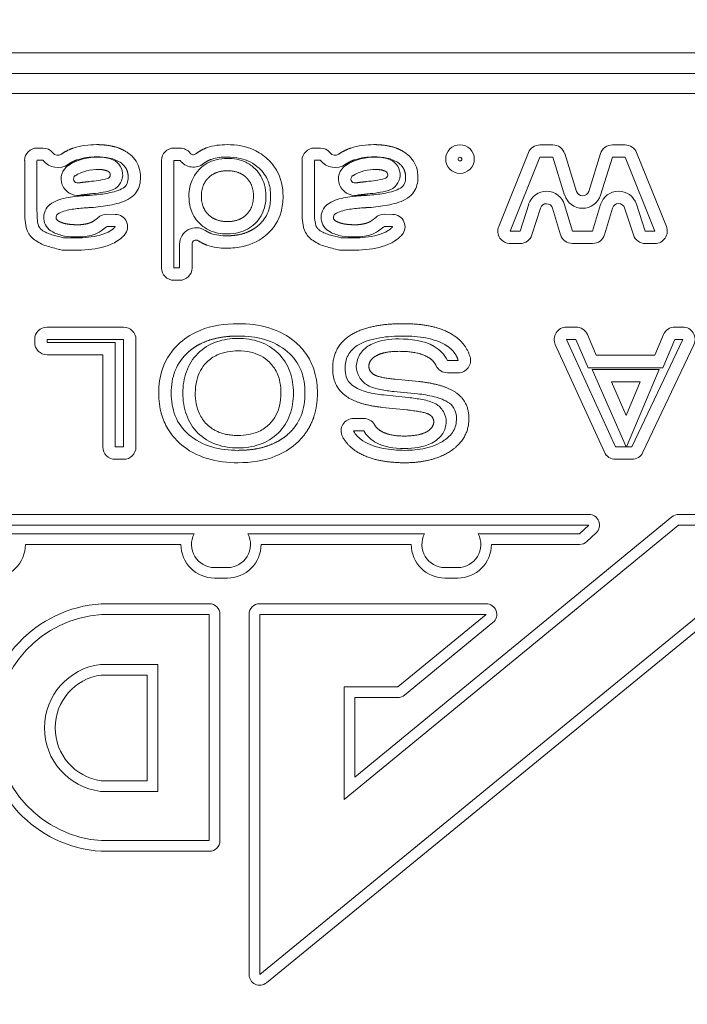
# Model space of a CAD drawing. Extents: x 0 to 276, y 0 to 91.
# Drawn here: x 194 to 195, y 81 to 82 of the extents above; entities that cross this region are included whole.
import ezdxf

# ---------------------------------------------------------------- set-up
doc = ezdxf.new("R2010")
doc.units = 0
doc.header["$LTSCALE"] = 0.125
doc.header["$MEASUREMENT"] = 0
doc.layers.add('LOGO', color=7, linetype='CONTINUOUS', lineweight=0)
doc.layers.add('SUBSTRATE', color=253, linetype='CONTINUOUS')

msp = doc.modelspace()

# ---------------------------------------------------------------- hatches: boundary and pattern name
at = {"layer": 'SUBSTRATE', "linetype": 'Continuous'}
h = msp.add_hatch(dxfattribs=at)
h.set_pattern_fill('AR-SAND', color=256, scale=0.25)
h.paths.add_polyline_path([(241.683, 88.8958), (140.3774, 88.8958, 0.414213), (136.9058, 85.4242), (136.9058, 57.9242, 0.414214), (140.3774, 54.4526), (241.683, 54.4526, 0.414214), (245.1545, 57.9242), (245.1545, 85.4242, 0.414214)])
h.paths.add_polyline_path([(238.4345, 83.8225), (238.4345, 59.5726), (142.3099, 59.5726), (142.3099, 83.8225)], flags=16)

# ---------------------------------------------------------------- linework, layer by layer
at = {"layer": 'LOGO'}
for p, q in [((192.582, 81.9732), (195.357, 81.9732)), ((192.5829, 81.9471), (195.356, 81.9471)), ((192.5829, 81.9221), (195.356, 81.9221)), ((194.5187, 81.8575), (194.5349, 81.8575)), ((194.6098, 81.8575), (194.6258, 81.8575)), ((193.8864, 81.8534), (193.8939, 81.8534)), ((194.0584, 81.8534), (194.0662, 81.8534)), ((194.2352, 81.8534), (194.2427, 81.8534)), ((194.4669, 81.7547), (194.5042, 81.8477)), ((194.5499, 81.8465), (194.5647, 81.7988)), ((194.58, 81.7988), (194.5949, 81.8465)), ((194.6403, 81.8477), (194.6778, 81.7547)), ((193.8709, 81.7742), (193.8709, 81.8378)), ((193.8863, 81.7742), (193.8863, 81.8378)), ((193.8864, 81.838), (193.8939, 81.838)), ((194.0428, 81.7026), (194.0428, 81.8378)), ((194.0584, 81.7026), (194.0584, 81.8378)), ((194.0584, 81.8378), (194.0662, 81.8378)), ((194.0584, 81.7026), (194.0584, 81.8378)), ((194.2196, 81.7742), (194.2196, 81.8378)), ((194.2351, 81.7742), (194.2351, 81.8378)), ((194.2352, 81.838), (194.2427, 81.838)), ((194.4814, 81.7489), (194.5187, 81.8418)), ((194.5187, 81.8418), (194.5349, 81.8418)), ((194.5349, 81.8418), (194.5498, 81.7941)), ((194.5949, 81.7941), (194.6098, 81.8418)), ((194.6098, 81.8418), (194.6258, 81.8418)), ((194.6258, 81.8418), (194.6633, 81.7489)), ((194.5046, 81.7827), (194.4937, 81.7489)), ((194.5596, 81.7489), (194.5497, 81.7821)), ((194.5949, 81.7823), (194.585, 81.7489)), ((194.6512, 81.7489), (194.64, 81.7829)), ((193.9741, 81.7701), (193.9848, 81.77)), ((194.3229, 81.7701), (194.3336, 81.77)), ((194.5194, 81.7778), (194.5085, 81.7441)), ((194.5446, 81.7444), (194.5347, 81.7777)), ((194.6099, 81.7778), (194.6, 81.7444)), ((194.6363, 81.744), (194.6252, 81.778)), ((193.974, 81.7547), (193.9847, 81.7546)), ((194.3228, 81.7547), (194.3335, 81.7546)), ((194.4937, 81.7489), (194.4814, 81.7489)), ((194.585, 81.7489), (194.5596, 81.7489)), ((194.6633, 81.7489), (194.6512, 81.7489)), ((194.0657, 81.7326), (194.0657, 81.7026)), ((194.0813, 81.7326), (194.0813, 81.7026)), ((194.4937, 81.7332), (194.4814, 81.7332)), ((194.585, 81.7332), (194.5596, 81.7332)), ((194.6633, 81.7332), (194.6512, 81.7332)), ((194.0657, 81.7026), (194.0584, 81.7026)), ((194.0657, 81.687), (194.0584, 81.687)), ((193.9951, 81.6281), (193.899, 81.6281)), ((194.564, 81.6281), (194.5522, 81.6281)), ((194.6983, 81.6281), (194.6884, 81.6281)), ((193.8834, 81.6125), (193.8834, 81.6089)), ((193.9951, 81.6125), (193.899, 81.6125)), ((193.899, 81.6125), (193.899, 81.6089)), ((193.899, 81.6089), (193.9847, 81.6089)), ((193.9847, 81.6089), (193.9847, 81.4773)), ((193.9951, 81.4773), (193.9951, 81.6125)), ((194.0107, 81.4773), (194.0107, 81.6125)), ((194.564, 81.6125), (194.5522, 81.6125)), ((194.5522, 81.6125), (194.6139, 81.4773)), ((194.5793, 81.577), (194.564, 81.6125)), ((194.5896, 81.5926), (194.5784, 81.6187)), ((194.6342, 81.4773), (194.6983, 81.6125)), ((194.674, 81.6186), (194.6631, 81.5926)), ((194.6884, 81.6125), (194.6734, 81.577)), ((194.6983, 81.6125), (194.6884, 81.6125)), ((194.5379, 81.606), (194.5997, 81.4708)), ((194.6483, 81.4706), (194.7124, 81.6058)), ((193.899, 81.5933), (193.9691, 81.5933)), ((193.9691, 81.5933), (193.9691, 81.4773)), ((194.4023, 81.5862), (194.4159, 81.5862)), ((194.6631, 81.5926), (194.5896, 81.5926)), ((194.4023, 81.5706), (194.4159, 81.5706)), ((194.6734, 81.577), (194.5793, 81.577)), ((194.5846, 81.5746), (194.6685, 81.5746)), ((194.6272, 81.4773), (194.5846, 81.5746)), ((194.6685, 81.5746), (194.6274, 81.4773)), ((194.3663, 81.5596), (194.3365, 81.5625)), ((194.6085, 81.559), (194.6449, 81.559)), ((194.627, 81.5167), (194.6085, 81.559)), ((194.6449, 81.559), (194.627, 81.5167)), ((194.3648, 81.5441), (194.335, 81.547)), ((194.322, 81.5427), (194.3532, 81.5394)), ((194.3203, 81.5271), (194.3515, 81.5239)), ((194.2971, 81.5131), (194.2843, 81.5131)), ((194.2971, 81.4975), (194.2843, 81.4975)), ((193.9847, 81.4773), (193.9951, 81.4773)), ((194.6139, 81.4773), (194.6272, 81.4773)), ((194.6274, 81.4773), (194.6342, 81.4773)), ((193.9847, 81.4617), (193.9951, 81.4617)), ((194.6139, 81.4617), (194.6342, 81.4617)), ((193.3586, 81.3923), (194.5803, 81.3923)), ((194.286, 81.0618), (194.6846, 81.3893)), ((194.6931, 81.3923), (194.8568, 81.3924)), ((193.3586, 81.3789), (194.5803, 81.3789)), ((193.3586, 81.3789), (194.5803, 81.3789)), ((194.8568, 81.379), (194.1664, 80.8133)), ((194.2726, 81.0336), (194.6931, 81.3789)), ((194.5803, 81.3789), (194.5685, 81.3679)), ((194.6931, 81.3789), (194.8568, 81.379)), ((194.0839, 81.3679), (193.855, 81.3679)), ((194.3736, 81.3679), (194.1514, 81.3679)), ((194.8653, 81.3687), (194.1749, 80.803)), ((194.5685, 81.3679), (194.4411, 81.3679)), ((194.5895, 81.3691), (194.5776, 81.3581)), ((194.0673, 81.3545), (193.8717, 81.3545)), ((194.357, 81.3545), (194.168, 81.3545)), ((194.5685, 81.3545), (194.4577, 81.3545)), ((194.1257, 81.3255), (194.1096, 81.3255)), ((194.4154, 81.3255), (194.3993, 81.3255)), ((194.1257, 81.3122), (194.1096, 81.3122)), ((194.4154, 81.3122), (194.3993, 81.3122)), ((194.1029, 81.2799), (193.9671, 81.2799)), ((194.4511, 81.2799), (194.1664, 81.2799)), ((194.1664, 81.2799), (194.4511, 81.2799)), ((194.4511, 81.2799), (194.1664, 81.2799)), ((194.1664, 81.2799), (194.4511, 81.2799)), ((194.1029, 81.2665), (193.9675, 81.2665)), ((194.1029, 80.9818), (194.1029, 81.2665)), ((194.1163, 80.9818), (194.1163, 81.2665)), ((194.153, 80.8133), (194.153, 81.2665)), ((194.1664, 81.2665), (194.4511, 81.2665)), ((194.1664, 80.8133), (194.1664, 81.2665)), ((194.4511, 81.2665), (194.34, 81.1752)), ((194.4596, 81.2562), (194.3485, 81.1649)), ((194.0383, 81.2036), (193.9662, 81.2036)), ((194.0381, 81.0438), (194.0383, 81.2036)), ((194.0249, 81.1902), (193.9671, 81.1902)), ((194.0248, 81.0572), (194.0249, 81.1902)), ((194.2726, 81.1752), (194.2726, 81.0336)), ((194.34, 81.1752), (194.2726, 81.1752)), ((194.34, 81.1619), (194.286, 81.1618)), ((194.286, 81.1618), (194.286, 81.0618)), ((193.967, 81.0572), (194.0248, 81.0572)), ((193.9661, 81.0438), (194.0381, 81.0438)), ((193.9674, 80.9818), (194.1029, 80.9818)), ((193.967, 80.9685), (194.1029, 80.9685))]:
    msp.add_line(p, q, dxfattribs=at)
for radius in [0.018, 0.00237]:
    msp.add_circle((194.4182, 81.8395), radius, dxfattribs=at)
for centre, radius, start, end in [((194.5187, 81.8418), 0.0156, 90, 158.0953), ((194.5349, 81.8418), 0.0156, 17.289, 90), ((194.6098, 81.8418), 0.0156, 90, 162.6449), ((194.6258, 81.8418), 0.0156, 21.984, 90), ((193.8864, 81.8378), 0.0156, 90, 180), ((193.8939, 81.8378), 0.0156, 38.116, 90), ((193.9125, 81.8524), 0.008, 218.1163, 304.216), ((194.0584, 81.8378), 0.0156, 90, 180), ((194.0662, 81.8378), 0.0156, 36.329, 90), ((194.0829, 81.85), 0.005, 216.3293, 308.157), ((194.2352, 81.8378), 0.0156, 90, 180), ((194.2427, 81.8378), 0.0156, 38.116, 90), ((194.2612, 81.8524), 0.008, 218.1163, 304.216), ((193.9125, 81.8524), 0.0235, 218.1163, 304.216), ((193.9372, 81.8145), 0.0206, 123.5442, 278.6905), ((193.9735, 81.8198), 0.0206, 286.229, 66.47), ((194.0829, 81.85), 0.0206, 216.3293, 308.157), ((194.2612, 81.8524), 0.0235, 218.1163, 304.216), ((194.286, 81.8145), 0.0206, 123.5442, 278.6905), ((194.3223, 81.8198), 0.0206, 286.229, 66.47), ((193.9372, 81.8145), 0.005, 123.5442, 278.6905), ((193.9735, 81.8198), 0.005, 286.229, 66.47), ((194.286, 81.8145), 0.005, 123.5442, 278.6905), ((194.3223, 81.8198), 0.005, 286.229, 66.47), ((194.527, 81.7754), 0.0236, 16.616, 162.0885), ((194.5724, 81.8012), 0.0236, 197.2891, 342.645), ((194.5724, 81.8012), 0.008, 197.2891, 342.645), ((194.6176, 81.7756), 0.0236, 18.119, 163.4546), ((193.9152, 81.7662), 0.0205, 126.9015, 243.8661), ((194.264, 81.7662), 0.0205, 126.9015, 243.8661), ((194.527, 81.7754), 0.008, 16.616, 162.0885), ((194.6176, 81.7756), 0.008, 18.119, 163.4546), ((193.9152, 81.7662), 0.005, 126.9015, 243.8661), ((193.974, 81.7545), 0.0156, 89.5365, 134.925), ((193.9847, 81.7544), 0.0156, 318.614, 89.5365), ((194.264, 81.7662), 0.005, 126.9015, 243.8661), ((194.3228, 81.7545), 0.0156, 89.5365, 134.925), ((194.3335, 81.7544), 0.0156, 318.614, 89.5365), ((194.0863, 81.7326), 0.0206, 55.764, 180), ((194.0863, 81.7326), 0.0206, 55.764, 180), ((194.4814, 81.7489), 0.0156, 158.0953, 270), ((194.4937, 81.7489), 0.0156, 270, 342.089), ((194.5596, 81.7489), 0.0156, 196.6156, 270), ((194.585, 81.7489), 0.0156, 270, 343.455), ((194.6512, 81.7489), 0.0156, 198.1189, 270), ((194.6633, 81.7489), 0.0156, 270, 21.984), ((193.921, 81.7499), 0.00954, 255.7067, 270), ((194.0863, 81.7326), 0.005, 55.764, 180), ((194.2698, 81.7499), 0.00954, 255.7067, 270), ((193.921, 81.7499), 0.025, 255.7067, 270), ((194.2698, 81.7499), 0.025, 255.7067, 270), ((194.0584, 81.7026), 0.0156, 180, 270), ((194.0657, 81.7026), 0.0156, 270, 0), ((193.899, 81.6125), 0.0156, 90, 180), ((193.9951, 81.6125), 0.0156, 0, 90), ((194.5522, 81.6125), 0.0156, 90, 204.5619), ((194.564, 81.6125), 0.0156, 23.227, 90), ((194.6884, 81.6125), 0.0156, 90, 157.0739), ((194.6983, 81.6125), 0.0156, 334.624, 90), ((193.899, 81.6089), 0.0156, 180, 270), ((194.4159, 81.5862), 0.0156, 270, 16.666), ((194.4023, 81.5862), 0.0156, 205.0623, 270), ((194.2843, 81.4975), 0.0156, 90, 207.3082), ((194.2971, 81.4975), 0.0156, 30.779, 90), ((193.9847, 81.4773), 0.0156, 180, 270), ((193.9951, 81.4773), 0.0156, 270, 0), ((194.6139, 81.4773), 0.0156, 204.5619, 270), ((194.6342, 81.4773), 0.0156, 270, 334.624), ((194.5803, 81.3789), 0.0134, 312.957, 90), ((194.6931, 81.3789), 0.0134, 90.0194, 129.4036), ((194.1096, 81.3545), 0.029, 152.4964, 270.012), ((194.1257, 81.3545), 0.029, 269.9918, 27.503), ((194.3993, 81.3545), 0.029, 152.4964, 270.012), ((194.4154, 81.3545), 0.029, 269.9918, 27.503), ((193.8294, 81.3545), 0.0423, 269.9918, 0.003), ((194.1096, 81.3545), 0.0423, 179.9966, 270.0082), ((194.1257, 81.3545), 0.0423, 269.9918, 0.003), ((194.3993, 81.3545), 0.0423, 179.9966, 270.0082), ((194.4154, 81.3545), 0.0423, 269.9918, 0.003), ((194.5685, 81.3679), 0.0134, 270, 312.957), ((193.977, 81.1241), 0.156, 93.6383, 266.3103), ((194.1029, 81.2665), 0.0134, 0, 90), ((194.1664, 81.2665), 0.0134, 90, 180), ((194.4511, 81.2665), 0.0134, 309.404, 90), ((193.977, 81.1241), 0.1426, 93.805, 266.1412), ((193.9762, 81.1237), 0.0805, 97.11, 262.7763), ((193.9762, 81.1237), 0.0671, 97.7891, 262.0905), ((194.34, 81.1752), 0.0134, 270.0301, 309.404), ((194.1029, 80.9818), 0.0134, 270, 0), ((194.1664, 80.8133), 0.0134, 180, 309.329)]:
    msp.add_arc(centre, radius, start, end, dxfattribs=at)
for points, degree in [([(193.932, 81.8534), (193.9414, 81.8566), (193.9514, 81.8577), (193.9612, 81.8577)], 3), ([(194.1001, 81.8539), (194.1082, 81.8567), (194.1168, 81.8577), (194.1254, 81.8577)], 3), ([(194.2808, 81.8534), (194.2902, 81.8566), (194.3001, 81.8577), (194.31, 81.8577)], 3), ([(193.917, 81.8458), (193.924, 81.8506), (193.932, 81.8534)], 2), ([(194.086, 81.8461), (194.0924, 81.8512), (194.1001, 81.8539)], 2), ([(194.2658, 81.8458), (194.2728, 81.8506), (194.2808, 81.8534)], 2), ([(193.9371, 81.8387), (193.931, 81.8366), (193.9257, 81.833)], 2), ([(193.9258, 81.8316), (193.937, 81.8391), (193.9508, 81.8421), (193.9642, 81.8421)], 3), ([(193.9612, 81.8423), (193.9531, 81.8423), (193.9449, 81.8414), (193.9371, 81.8387)], 3), ([(193.9642, 81.8421), (193.9702, 81.8421), (193.9762, 81.8411), (193.9817, 81.8387)], 3), ([(194.1054, 81.8392), (194.1001, 81.8373), (194.0956, 81.8338)], 2), ([(194.1254, 81.8421), (194.1187, 81.8421), (194.1118, 81.8414), (194.1054, 81.8392)], 3), ([(194.2859, 81.8387), (194.2798, 81.8366), (194.2744, 81.833)], 2), ([(194.2746, 81.8316), (194.2858, 81.8391), (194.2996, 81.8421), (194.313, 81.8421)], 3), ([(194.31, 81.8423), (194.3019, 81.8423), (194.2937, 81.8414), (194.2859, 81.8387)], 3), ([(194.313, 81.8421), (194.319, 81.8421), (194.325, 81.8411), (194.3305, 81.8387)], 3), ([(193.9642, 81.8264), (193.9538, 81.8264), (193.9431, 81.8244), (193.9345, 81.8186)], 3), ([(193.9755, 81.8243), (193.9701, 81.8265), (193.9642, 81.8264)], 2), ([(194.1019, 81.816), (194.1108, 81.8248), (194.1257, 81.8248)], 2), ([(194.1257, 81.8248), (194.1407, 81.8248), (194.1496, 81.8162)], 2), ([(194.313, 81.8264), (194.3026, 81.8264), (194.2919, 81.8244), (194.2833, 81.8186)], 3), ([(194.3243, 81.8243), (194.3188, 81.8265), (194.313, 81.8264)], 2), ([(193.938, 81.8095), (193.943, 81.8102), (193.9481, 81.8108)], 2), ([(193.9481, 81.8108), (193.9518, 81.8112)], 1), ([(193.9518, 81.8112), (193.9596, 81.8121), (193.9674, 81.8129), (193.9749, 81.815)], 3), ([(194.093, 81.7927), (194.093, 81.8073), (194.1019, 81.816)], 2), ([(194.1496, 81.8162), (194.1585, 81.8075), (194.1585, 81.7929)], 2), ([(194.2868, 81.8095), (194.2918, 81.8102), (194.2969, 81.8108)], 2), ([(194.2969, 81.8108), (194.3006, 81.8112)], 1), ([(194.3006, 81.8112), (194.3083, 81.8121), (194.3161, 81.8129), (194.3237, 81.815)], 3), ([(193.9499, 81.7952), (193.9451, 81.7948), (193.9403, 81.7941)], 2), ([(193.9446, 81.7934), (193.9562, 81.7942)], 1), ([(193.9533, 81.7957), (193.9499, 81.7952)], 1), ([(193.9793, 81.8), (193.9708, 81.7976), (193.962, 81.7966), (193.9533, 81.7957)], 3), ([(194.2987, 81.7952), (194.2939, 81.7948), (194.2891, 81.7941)], 2), ([(194.2934, 81.7934), (194.305, 81.7942)], 1), ([(194.3021, 81.7957), (194.2987, 81.7952)], 1), ([(194.3281, 81.8), (194.3196, 81.7976), (194.3108, 81.7966), (194.3021, 81.7957)], 3), ([(194.1019, 81.7696), (194.093, 81.7783), (194.093, 81.7927)], 2), ([(194.1585, 81.7929), (194.1585, 81.7782), (194.1496, 81.7696)], 2), ([(193.8736, 81.7508), (193.8711, 81.7583), (193.8709, 81.7663), (193.8709, 81.7742)], 3), ([(193.8863, 81.7742), (193.8864, 81.7681), (193.8864, 81.7619), (193.8881, 81.7561)], 3), ([(193.9575, 81.7788), (193.9456, 81.778)], 1), ([(194.1257, 81.7609), (194.1108, 81.7609), (194.1019, 81.7696)], 2), ([(194.1496, 81.7696), (194.1408, 81.7609), (194.1257, 81.7609)], 2), ([(194.2224, 81.7508), (194.2199, 81.7583), (194.2197, 81.7663), (194.2196, 81.7742)], 3), ([(194.2351, 81.7742), (194.2352, 81.7681), (194.2352, 81.7619), (194.2369, 81.7561)], 3), ([(194.3063, 81.7788), (194.2944, 81.778)], 1), ([(193.8881, 81.7561), (193.8894, 81.7526), (193.8923, 81.7504)], 2), ([(194.2369, 81.7561), (194.2382, 81.7526), (194.2411, 81.7504)], 2), ([(193.883, 81.7381), (193.8787, 81.7413), (193.8754, 81.7458), (193.8736, 81.7508)], 3), ([(193.979, 81.7495), (193.9822, 81.7515), (193.9848, 81.7543)], 2), ([(193.9964, 81.7441), (193.9924, 81.7397), (193.9873, 81.7365)], 2), ([(194.0979, 81.7497), (194.1013, 81.7475), (194.1051, 81.746)], 2), ([(194.1051, 81.746), (194.1114, 81.7437), (194.1181, 81.743), (194.1248, 81.743)], 3), ([(194.2318, 81.7381), (194.2275, 81.7413), (194.2242, 81.7458), (194.2224, 81.7508)], 3), ([(194.3278, 81.7495), (194.331, 81.7515), (194.3336, 81.7543)], 2), ([(194.3451, 81.7441), (194.3412, 81.7397), (194.3361, 81.7365)], 2), ([(194.0997, 81.7314), (194.0941, 81.7334), (194.0892, 81.7368)], 2), ([(194.1248, 81.7274), (194.1162, 81.7274), (194.1077, 81.7284), (194.0997, 81.7314)], 3), ([(194.3469, 81.6324), (194.3034, 81.6324), (194.2807, 81.618)], 2), ([(194.4108, 81.6173), (194.3885, 81.6324), (194.3469, 81.6324)], 2), ([(194.2807, 81.618), (194.2581, 81.6036), (194.2581, 81.5759)], 2), ([(194.306, 81.6061), (194.3169, 81.6118), (194.3295, 81.6132), (194.3416, 81.6132)], 3), ([(194.3416, 81.6132), (194.3567, 81.6132), (194.3724, 81.6115), (194.3857, 81.6038)], 3), ([(194.4308, 81.5907), (194.426, 81.607), (194.4108, 81.6173)], 2), ([(194.3134, 81.5923), (194.3233, 81.5976), (194.3416, 81.5976)], 2), ([(194.3416, 81.5976), (194.3654, 81.5976), (194.3778, 81.5903)], 2), ([(194.3857, 81.6038), (194.3928, 81.5997), (194.3988, 81.5937), (194.4023, 81.5862)], 3), ([(194.3035, 81.5788), (194.3042, 81.5875), (194.3134, 81.5923)], 2), ([(194.3778, 81.5903), (194.3851, 81.5861), (194.3881, 81.5796)], 2), ([(194.3099, 81.5684), (194.304, 81.5719), (194.3035, 81.5788)], 2), ([(194.3365, 81.5625), (194.3165, 81.5645), (194.3099, 81.5684)], 2), ([(194.4142, 81.5449), (194.3988, 81.5562), (194.3663, 81.5596)], 2), ([(194.2732, 81.5425), (194.2883, 81.5306), (194.3203, 81.5271)], 2), ([(194.4294, 81.5128), (194.4294, 81.5335), (194.4142, 81.5449)], 2), ([(194.3515, 81.5239), (194.374, 81.5214), (194.3797, 81.518)], 2), ([(194.3853, 81.5088), (194.3846, 81.5007), (194.3757, 81.496)], 2), ([(194.3797, 81.518), (194.3848, 81.515), (194.3853, 81.5088)], 2), ([(194.4074, 81.4728), (194.4294, 81.4883), (194.4294, 81.5128)], 2), ([(194.1391, 81.4917), (194.1141, 81.4917), (194.0997, 81.5059)], 2), ([(194.2843, 81.4975), (194.2869, 81.4923), (194.2913, 81.4882), (194.2962, 81.485)], 3), ([(194.3107, 81.4839), (194.3051, 81.4873), (194.3004, 81.4919), (194.2971, 81.4975)], 3), ([(194.3188, 81.4973), (194.3135, 81.5005), (194.3105, 81.5055)], 2), ([(194.3482, 81.491), (194.329, 81.491), (194.3188, 81.4973)], 2), ([(194.3757, 81.496), (194.3659, 81.491), (194.3482, 81.491)], 2), ([(194.2704, 81.4903), (194.2759, 81.4797), (194.2876, 81.4719)], 2), ([(194.3482, 81.4754), (194.3353, 81.4754), (194.3219, 81.4771), (194.3107, 81.4839)], 3), ([(194.2876, 81.4719), (194.3097, 81.4574), (194.3488, 81.4574)], 2), ([(194.3828, 81.4822), (194.3722, 81.4767), (194.36, 81.4754), (194.3482, 81.4754)], 3), ([(194.3488, 81.4574), (194.3852, 81.4574), (194.4074, 81.4728)], 2)]:
    msp.add_open_spline(points, degree=degree, dxfattribs=at)
for points, degree, knots in [([(193.9612, 81.8577), (193.972, 81.8578), (193.9825, 81.8554), (193.993, 81.853), (194.0017, 81.8466)], 2, [-0.00000006, -0.00000006, -0.00000006, 0.000543454, 0.000543454, 0.00108697, 0.00108697, 0.00108697]), ([(194.1254, 81.8577), (194.137, 81.8577), (194.1486, 81.8558), (194.159, 81.851), (194.1653, 81.8481), (194.1711, 81.8443), (194.1762, 81.8396)], 3, [-0.00000006, -0.00000006, -0.00000006, -0.00000006, 0.000879314, 0.000879314, 0.000879314, 0.00140694, 0.00140694, 0.00140694, 0.00140694]), ([(194.31, 81.8577), (194.3208, 81.8578), (194.3312, 81.8554), (194.3418, 81.853), (194.3505, 81.8466)], 2, [-0.00000006, -0.00000006, -0.00000006, 0.000543454, 0.000543454, 0.00108697, 0.00108697, 0.00108697]), ([(194.0017, 81.8466), (194.0075, 81.8423), (194.0122, 81.8363), (194.0145, 81.8294), (194.0159, 81.8252), (194.0165, 81.8209), (194.0165, 81.8165)], 3, [-0.00000006, -0.00000006, -0.00000006, -0.00000006, 0.000551975, 0.000551975, 0.000551975, 0.000883196, 0.000883196, 0.000883196, 0.000883196]), ([(194.3505, 81.8466), (194.3563, 81.8423), (194.361, 81.8363), (194.3633, 81.8294), (194.3646, 81.8252), (194.3653, 81.8209), (194.3653, 81.8165)], 3, [-0.00000006, -0.00000006, -0.00000006, -0.00000006, 0.000551975, 0.000551975, 0.000551975, 0.000883196, 0.000883196, 0.000883196, 0.000883196]), ([(193.9924, 81.8343), (193.988, 81.8376), (193.9829, 81.8395), (193.9775, 81.8407), (193.9722, 81.8418), (193.9667, 81.8423), (193.9612, 81.8423)], 3, [0, 0, 0, 0, 0.000411974, 0.000411974, 0.000411974, 0.000823948, 0.000823948, 0.000823948, 0.000823948]), ([(194.001, 81.8165), (194.0011, 81.8217), (193.999, 81.8265), (193.9966, 81.8312), (193.9924, 81.8343)], 2, [0, 0, 0, 0.000259949, 0.000259949, 0.000519897, 0.000519897, 0.000519897]), ([(194.0909, 81.8271), (194.0966, 81.8328), (194.1038, 81.8367), (194.1115, 81.8387), (194.1161, 81.8399), (194.1209, 81.8404), (194.1257, 81.8404)], 3, [0, 0, 0, 0, 0.00060602, 0.00060602, 0.00060602, 0.000969633, 0.000969633, 0.000969633, 0.000969633]), ([(194.1655, 81.8281), (194.1589, 81.8343), (194.1505, 81.8385), (194.1417, 81.8404), (194.1363, 81.8416), (194.1309, 81.8421), (194.1254, 81.8421)], 3, [0, 0, 0, 0, 0.000690534, 0.000690534, 0.000690534, 0.00110485, 0.00110485, 0.00110485, 0.00110485]), ([(194.1257, 81.8404), (194.1336, 81.8404), (194.1417, 81.839), (194.1487, 81.8356), (194.1531, 81.8335), (194.157, 81.8308), (194.1605, 81.8274)], 3, [0, 0, 0, 0, 0.000605384, 0.000605384, 0.000605384, 0.000968615, 0.000968615, 0.000968615, 0.000968615]), ([(194.1762, 81.8396), (194.1807, 81.8354), (194.1844, 81.8308), (194.1875, 81.8256), (194.1933, 81.8156), (194.1958, 81.8041), (194.1957, 81.7925)], 3, [-0.00000006, -0.00000006, -0.00000006, -0.00000006, 0.000457123, 0.000457123, 0.000457123, 0.00132993, 0.00132993, 0.00132993, 0.00132993]), ([(194.3412, 81.8343), (194.3368, 81.8376), (194.3316, 81.8395), (194.3263, 81.8407), (194.3209, 81.8418), (194.3155, 81.8423), (194.31, 81.8423)], 3, [0, 0, 0, 0, 0.000411974, 0.000411974, 0.000411974, 0.000823948, 0.000823948, 0.000823948, 0.000823948]), ([(194.3498, 81.8165), (194.3499, 81.8217), (194.3478, 81.8265), (194.3454, 81.8312), (194.3412, 81.8343)], 2, [0, 0, 0, 0.000259949, 0.000259949, 0.000519897, 0.000519897, 0.000519897]), ([(194.0774, 81.7927), (194.0773, 81.8006), (194.0789, 81.8087), (194.0825, 81.8157), (194.0847, 81.82), (194.0875, 81.8238), (194.0909, 81.8271)], 3, [0, 0, 0, 0, 0.000604427, 0.000604427, 0.000604427, 0.000967083, 0.000967083, 0.000967083, 0.000967083]), ([(194.1605, 81.8274), (194.1662, 81.8219), (194.1703, 81.8147), (194.1724, 81.8071), (194.1736, 81.8025), (194.1742, 81.7977), (194.1741, 81.7929)], 3, [0, 0, 0, 0, 0.000604892, 0.000604892, 0.000604892, 0.000967827, 0.000967827, 0.000967827, 0.000967827]), ([(194.1801, 81.7925), (194.1801, 81.7991), (194.1792, 81.8058), (194.1768, 81.8119), (194.1744, 81.8181), (194.1704, 81.8236), (194.1655, 81.8281)], 3, [0, 0, 0, 0, 0.000504859, 0.000504859, 0.000504859, 0.00100972, 0.00100972, 0.00100972, 0.00100972]), ([(193.9947, 81.8031), (193.9969, 81.8045), (193.9988, 81.8065), (193.9997, 81.8089), (194.0006, 81.8113), (194.0011, 81.8139), (194.001, 81.8165)], 3, [0, 0, 0, 0, 0.000196579, 0.000196579, 0.000196579, 0.000393159, 0.000393159, 0.000393159, 0.000393159]), ([(194.0165, 81.8165), (194.0165, 81.8101), (194.0151, 81.8035), (194.0114, 81.7982), (194.0092, 81.795), (194.0065, 81.7923), (194.0032, 81.7902)], 3, [-0.00000006, -0.00000006, -0.00000006, -0.00000006, 0.000489014, 0.000489014, 0.000489014, 0.000782458, 0.000782458, 0.000782458, 0.000782458]), ([(194.3435, 81.8031), (194.3457, 81.8045), (194.3475, 81.8065), (194.3485, 81.8089), (194.3494, 81.8113), (194.3498, 81.8139), (194.3498, 81.8165)], 3, [0, 0, 0, 0, 0.000196579, 0.000196579, 0.000196579, 0.000393159, 0.000393159, 0.000393159, 0.000393159]), ([(194.3653, 81.8165), (194.3653, 81.8101), (194.3638, 81.8035), (194.3602, 81.7982), (194.358, 81.795), (194.3553, 81.7923), (194.352, 81.7902)], 3, [-0.00000006, -0.00000006, -0.00000006, -0.00000006, 0.000489014, 0.000489014, 0.000489014, 0.000782458, 0.000782458, 0.000782458, 0.000782458]), ([(193.9029, 81.7825), (193.9088, 81.7869), (193.9158, 81.7891), (193.9229, 81.7906), (193.9301, 81.7921), (193.9373, 81.793), (193.9446, 81.7934)], 3, [0, 0, 0, 0, 0.000550338, 0.000550338, 0.000550338, 0.00110068, 0.00110068, 0.00110068, 0.00110068]), ([(193.9562, 81.7942), (193.9629, 81.7947), (193.9694, 81.7956), (193.976, 81.7968), (193.9824, 81.7982), (193.989, 81.7997), (193.9947, 81.8031)], 3, [0, 0, 0, 0, 0.000505121, 0.000505121, 0.000505121, 0.00101024, 0.00101024, 0.00101024, 0.00101024]), ([(194.2517, 81.7825), (194.2576, 81.7869), (194.2646, 81.7891), (194.2717, 81.7906), (194.2788, 81.7921), (194.2861, 81.793), (194.2934, 81.7934)], 3, [0, 0, 0, 0, 0.000550338, 0.000550338, 0.000550338, 0.00110068, 0.00110068, 0.00110068, 0.00110068]), ([(194.305, 81.7942), (194.3116, 81.7947), (194.3182, 81.7956), (194.3248, 81.7968), (194.3312, 81.7982), (194.3378, 81.7997), (194.3435, 81.8031)], 3, [0, 0, 0, 0, 0.000505121, 0.000505121, 0.000505121, 0.00101024, 0.00101024, 0.00101024, 0.00101024]), ([(194.0032, 81.7902), (193.9965, 81.7859), (193.9887, 81.7837), (193.981, 81.7821), (193.9733, 81.7805), (193.9654, 81.7794), (193.9575, 81.7788)], 3, [-0.00000006, -0.00000006, -0.00000006, -0.00000006, 0.000599778, 0.000599778, 0.000599778, 0.00119962, 0.00119962, 0.00119962, 0.00119962]), ([(194.091, 81.7584), (194.0853, 81.7639), (194.0812, 81.771), (194.0791, 81.7786), (194.0779, 81.7832), (194.0773, 81.7879), (194.0774, 81.7927)], 3, [0, 0, 0, 0, 0.000601896, 0.000601896, 0.000601896, 0.000963034, 0.000963034, 0.000963034, 0.000963034]), ([(194.1741, 81.7929), (194.1742, 81.785), (194.1726, 81.7769), (194.169, 81.7699), (194.1668, 81.7656), (194.164, 81.7617), (194.1605, 81.7584)], 3, [0, 0, 0, 0, 0.000606549, 0.000606549, 0.000606549, 0.000970479, 0.000970479, 0.000970479, 0.000970479]), ([(194.1656, 81.7569), (194.1705, 81.7613), (194.1744, 81.7669), (194.1768, 81.7731), (194.1792, 81.7793), (194.1801, 81.7859), (194.1801, 81.7925)], 3, [0, 0, 0, 0, 0.000504098, 0.000504098, 0.000504098, 0.0010082, 0.0010082, 0.0010082, 0.0010082]), ([(194.1957, 81.7925), (194.1958, 81.7859), (194.1949, 81.7794), (194.1932, 81.773), (194.1903, 81.7625), (194.1843, 81.7528), (194.1761, 81.7454)], 3, [-0.00000006, -0.00000006, -0.00000006, -0.00000006, 0.000499857, 0.000499857, 0.000499857, 0.00133305, 0.00133305, 0.00133305, 0.00133305]), ([(194.352, 81.7902), (194.3453, 81.7859), (194.3375, 81.7837), (194.3298, 81.7821), (194.322, 81.7805), (194.3142, 81.7794), (194.3063, 81.7788)], 3, [-0.00000006, -0.00000006, -0.00000006, -0.00000006, 0.000599778, 0.000599778, 0.000599778, 0.00119962, 0.00119962, 0.00119962, 0.00119962]), ([(193.9456, 81.778), (193.9398, 81.7776), (193.9341, 81.7769), (193.9284, 81.776), (193.9227, 81.7748), (193.917, 81.7736), (193.9122, 81.7702)], 3, [-0.00000006, -0.00000006, -0.00000006, -0.00000006, 0.000440817, 0.000440817, 0.000440817, 0.000881694, 0.000881694, 0.000881694, 0.000881694]), ([(194.2944, 81.778), (194.2886, 81.7776), (194.2829, 81.7769), (194.2772, 81.776), (194.2715, 81.7748), (194.2657, 81.7736), (194.261, 81.7702)], 3, [-0.00000006, -0.00000006, -0.00000006, -0.00000006, 0.000440817, 0.000440817, 0.000440817, 0.000881694, 0.000881694, 0.000881694, 0.000881694]), ([(193.913, 81.7617), (193.9157, 81.7602), (193.9186, 81.7592), (193.9215, 81.7582), (193.9246, 81.7578), (193.9307, 81.7569), (193.937, 81.7569)], 2, [0, 0, 0, 0.000155873, 0.000155873, 0.000311745, 0.000311745, 0.000623491, 0.000623491, 0.000623491]), ([(193.937, 81.7569), (193.944, 81.7568), (193.9509, 81.7586), (193.9542, 81.7595), (193.9573, 81.7614), (193.9601, 81.7634), (193.9629, 81.7656)], 2, [-0.00000006, -0.00000006, -0.00000006, 0.000356203, 0.000356203, 0.000534335, 0.000534335, 0.000712466, 0.000712466, 0.000712466]), ([(194.1257, 81.7453), (194.1177, 81.7453), (194.1097, 81.7468), (194.1026, 81.7502), (194.0983, 81.7523), (194.0944, 81.755), (194.091, 81.7584)], 3, [0, 0, 0, 0, 0.000604924, 0.000604924, 0.000604924, 0.000967878, 0.000967878, 0.000967878, 0.000967878]), ([(194.1248, 81.743), (194.1317, 81.743), (194.1385, 81.7441), (194.1481, 81.7457), (194.1566, 81.7504), (194.1615, 81.7531), (194.1656, 81.7569)], 2, [0, 0, 0, 0.000351062, 0.000351062, 0.000842549, 0.000842549, 0.0011234, 0.0011234, 0.0011234]), ([(194.1605, 81.7584), (194.1548, 81.7528), (194.1475, 81.7489), (194.1399, 81.747), (194.1352, 81.7458), (194.1305, 81.7453), (194.1257, 81.7453)], 3, [0, 0, 0, 0, 0.000605758, 0.000605758, 0.000605758, 0.000969213, 0.000969213, 0.000969213, 0.000969213]), ([(194.2618, 81.7617), (194.2645, 81.7602), (194.2674, 81.7592), (194.2703, 81.7582), (194.2734, 81.7578), (194.2795, 81.7569), (194.2857, 81.7569)], 2, [0, 0, 0, 0.000155873, 0.000155873, 0.000311745, 0.000311745, 0.000623491, 0.000623491, 0.000623491]), ([(194.2857, 81.7569), (194.2928, 81.7568), (194.2996, 81.7586), (194.303, 81.7595), (194.3061, 81.7614), (194.3089, 81.7634), (194.3117, 81.7656)], 2, [-0.00000006, -0.00000006, -0.00000006, 0.000356203, 0.000356203, 0.000534335, 0.000534335, 0.000712466, 0.000712466, 0.000712466]), ([(193.8923, 81.7504), (193.8962, 81.7477), (193.9004, 81.7457), (193.905, 81.7443), (193.9095, 81.7429), (193.9141, 81.7419), (193.9186, 81.7407)], 3, [0, 0, 0, 0, 0.000358228, 0.000358228, 0.000358228, 0.000716456, 0.000716456, 0.000716456, 0.000716456]), ([(193.937, 81.7415), (193.9316, 81.7414), (193.9264, 81.7418), (193.9211, 81.7427), (193.9159, 81.7436), (193.9109, 81.7453), (193.9062, 81.7478)], 3, [0, 0, 0, 0, 0.000404111, 0.000404111, 0.000404111, 0.000808222, 0.000808222, 0.000808222, 0.000808222]), ([(193.921, 81.7404), (193.9309, 81.7405), (193.9408, 81.7401), (193.9507, 81.7412), (193.9605, 81.7423), (193.9705, 81.7442), (193.979, 81.7495)], 3, [0, 0, 0, 0, 0.000755335, 0.000755335, 0.000755335, 0.00151067, 0.00151067, 0.00151067, 0.00151067]), ([(193.9738, 81.7544), (193.9715, 81.7527), (193.9692, 81.751), (193.9668, 81.7492), (193.9638, 81.747), (193.9604, 81.7454), (193.9568, 81.7442), (193.9504, 81.7421), (193.9437, 81.7415), (193.937, 81.7415)], 3, [0, 0, 0, 0, 0.000221692, 0.000221692, 0.000221692, 0.000506724, 0.000506724, 0.000506724, 0.00101345, 0.00101345, 0.00101345, 0.00101345]), ([(194.1761, 81.7454), (194.1675, 81.7374), (194.1568, 81.7321), (194.1455, 81.7296), (194.1387, 81.7281), (194.1318, 81.7274), (194.1248, 81.7274)], 3, [-0.00000006, -0.00000006, -0.00000006, -0.00000006, 0.00088764, 0.00088764, 0.00088764, 0.00142026, 0.00142026, 0.00142026, 0.00142026]), ([(194.2411, 81.7504), (194.2449, 81.7477), (194.2492, 81.7457), (194.2537, 81.7443), (194.2583, 81.7429), (194.2629, 81.7419), (194.2674, 81.7407)], 3, [0, 0, 0, 0, 0.000358228, 0.000358228, 0.000358228, 0.000716456, 0.000716456, 0.000716456, 0.000716456]), ([(194.2857, 81.7415), (194.2804, 81.7414), (194.2751, 81.7418), (194.2699, 81.7427), (194.2646, 81.7436), (194.2596, 81.7453), (194.2549, 81.7478)], 3, [0, 0, 0, 0, 0.000404111, 0.000404111, 0.000404111, 0.000808222, 0.000808222, 0.000808222, 0.000808222]), ([(194.2698, 81.7404), (194.2797, 81.7405), (194.2896, 81.7401), (194.2995, 81.7412), (194.3093, 81.7423), (194.3192, 81.7442), (194.3278, 81.7495)], 3, [0, 0, 0, 0, 0.000755335, 0.000755335, 0.000755335, 0.00151067, 0.00151067, 0.00151067, 0.00151067]), ([(194.3226, 81.7544), (194.3203, 81.7527), (194.318, 81.751), (194.3156, 81.7492), (194.3125, 81.747), (194.3092, 81.7454), (194.3056, 81.7442), (194.2992, 81.7421), (194.2924, 81.7415), (194.2857, 81.7415)], 3, [0, 0, 0, 0, 0.000221692, 0.000221692, 0.000221692, 0.000506724, 0.000506724, 0.000506724, 0.00101345, 0.00101345, 0.00101345, 0.00101345]), ([(193.9148, 81.7257), (193.9093, 81.7272), (193.9037, 81.7284), (193.8983, 81.7302), (193.8927, 81.7321), (193.8877, 81.7347), (193.883, 81.7381)], 3, [0, 0, 0, 0, 0.000436227, 0.000436227, 0.000436227, 0.000872455, 0.000872455, 0.000872455, 0.000872455]), ([(193.9873, 81.7365), (193.9775, 81.7303), (193.9662, 81.7276), (193.9551, 81.7261), (193.9438, 81.7246), (193.9324, 81.725), (193.921, 81.7249)], 3, [-0.00000006, -0.00000006, -0.00000006, -0.00000006, 0.000868803, 0.000868803, 0.000868803, 0.00173767, 0.00173767, 0.00173767, 0.00173767]), ([(194.2636, 81.7257), (194.2581, 81.7272), (194.2524, 81.7284), (194.247, 81.7302), (194.2415, 81.7321), (194.2365, 81.7347), (194.2318, 81.7381)], 3, [0, 0, 0, 0, 0.000436227, 0.000436227, 0.000436227, 0.000872455, 0.000872455, 0.000872455, 0.000872455]), ([(194.3361, 81.7365), (194.3263, 81.7303), (194.315, 81.7276), (194.3038, 81.7261), (194.2925, 81.7246), (194.2811, 81.725), (194.2698, 81.7249)], 3, [-0.00000006, -0.00000006, -0.00000006, -0.00000006, 0.000868803, 0.000868803, 0.000868803, 0.00173767, 0.00173767, 0.00173767, 0.00173767]), ([(194.0665, 81.6086), (194.0738, 81.6151), (194.0824, 81.6203), (194.0914, 81.624), (194.1062, 81.6301), (194.1228, 81.6325), (194.1391, 81.6324)], 3, [-0.00000006, -0.00000006, -0.00000006, -0.00000006, 0.000747214, 0.000747214, 0.000747214, 0.00199267, 0.00199267, 0.00199267, 0.00199267]), ([(194.1391, 81.6324), (194.1522, 81.6324), (194.1653, 81.631), (194.1777, 81.6272), (194.1902, 81.6235), (194.202, 81.6173), (194.2118, 81.6086)], 3, [-0.00000006, -0.00000006, -0.00000006, -0.00000006, 0.000996943, 0.000996943, 0.000996943, 0.00199395, 0.00199395, 0.00199395, 0.00199395]), ([(194.0394, 81.545), (194.0394, 81.5554), (194.0408, 81.5658), (194.0442, 81.5757), (194.0485, 81.5883), (194.0563, 81.5998), (194.0665, 81.6086)], 3, [-0.00000006, -0.00000006, -0.00000006, -0.00000006, 0.000790968, 0.000790968, 0.000790968, 0.001808, 0.001808, 0.001808, 0.001808]), ([(194.1391, 81.6168), (194.1275, 81.6169), (194.1161, 81.6149), (194.1027, 81.6126), (194.0906, 81.6064), (194.0831, 81.6025), (194.0768, 81.5969)], 2, [0, 0, 0, 0.000584192, 0.000584192, 0.0012746, 0.0012746, 0.00169947, 0.00169947, 0.00169947]), ([(194.0887, 81.595), (194.0952, 81.6015), (194.1033, 81.6065), (194.112, 81.6095), (194.1206, 81.6125), (194.1299, 81.6138), (194.1391, 81.6138)], 3, [0, 0, 0, 0, 0.000697759, 0.000697759, 0.000697759, 0.00139552, 0.00139552, 0.00139552, 0.00139552]), ([(194.2015, 81.5969), (194.1931, 81.6043), (194.1829, 81.6095), (194.1722, 81.6126), (194.1615, 81.6156), (194.1503, 81.6168), (194.1391, 81.6168)], 3, [0, 0, 0, 0, 0.00084828, 0.00084828, 0.00084828, 0.00169656, 0.00169656, 0.00169656, 0.00169656]), ([(194.1391, 81.6138), (194.1483, 81.6138), (194.1577, 81.6125), (194.1662, 81.6095), (194.1749, 81.6065), (194.183, 81.6016), (194.1896, 81.5951)], 3, [0, 0, 0, 0, 0.000703777, 0.000703777, 0.000703777, 0.00140755, 0.00140755, 0.00140755, 0.00140755]), ([(194.2118, 81.6086), (194.218, 81.6032), (194.2233, 81.597), (194.2275, 81.5899), (194.231, 81.5841), (194.2336, 81.578), (194.2354, 81.5715), (194.2379, 81.563), (194.2389, 81.5539), (194.2389, 81.545)], 3, [-0.00000006, -0.00000006, -0.00000006, -0.00000006, 0.000621209, 0.000621209, 0.000621209, 0.00112952, 0.00112952, 0.00112952, 0.00180727, 0.00180727, 0.00180727, 0.00180727]), ([(194.3469, 81.6168), (194.337, 81.6169), (194.327, 81.6162), (194.3172, 81.6146), (194.3074, 81.6129), (194.2976, 81.6102), (194.2891, 81.6048)], 3, [0, 0, 0, 0, 0.000757203, 0.000757203, 0.000757203, 0.00151441, 0.00151441, 0.00151441, 0.00151441]), ([(194.402, 81.6043), (194.394, 81.6097), (194.3848, 81.6126), (194.3754, 81.6144), (194.366, 81.6161), (194.3565, 81.6169), (194.3469, 81.6168)], 3, [0, 0, 0, 0, 0.000722997, 0.000722997, 0.000722997, 0.00144599, 0.00144599, 0.00144599, 0.00144599]), ([(194.0768, 81.5969), (194.0695, 81.5905), (194.0636, 81.5824), (194.0601, 81.5734), (194.0564, 81.5644), (194.0551, 81.5547), (194.0551, 81.545)], 3, [0, 0, 0, 0, 0.000739194, 0.000739194, 0.000739194, 0.00147839, 0.00147839, 0.00147839, 0.00147839]), ([(194.0697, 81.545), (194.0697, 81.5542), (194.071, 81.5635), (194.0741, 81.572), (194.0772, 81.5806), (194.0822, 81.5886), (194.0887, 81.595)], 3, [0, 0, 0, 0, 0.00069998, 0.00069998, 0.00069998, 0.00139996, 0.00139996, 0.00139996, 0.00139996]), ([(194.1391, 81.5982), (194.1301, 81.5982), (194.1211, 81.5968), (194.1129, 81.593), (194.108, 81.5908), (194.1036, 81.5878), (194.0997, 81.5839)], 3, [-0.00000006, -0.00000006, -0.00000006, -0.00000006, 0.000682536, 0.000682536, 0.000682536, 0.00109209, 0.00109209, 0.00109209, 0.00109209]), ([(194.1786, 81.5839), (194.1722, 81.5903), (194.1638, 81.5945), (194.1551, 81.5965), (194.1499, 81.5976), (194.1445, 81.5982), (194.1391, 81.5982)], 3, [-0.00000006, -0.00000006, -0.00000006, -0.00000006, 0.000685116, 0.000685116, 0.000685116, 0.00109622, 0.00109622, 0.00109622, 0.00109622]), ([(194.1896, 81.5951), (194.1961, 81.5887), (194.2012, 81.5807), (194.2042, 81.5721), (194.2074, 81.5635), (194.2087, 81.5542), (194.2087, 81.545)], 3, [0, 0, 0, 0, 0.000696786, 0.000696786, 0.000696786, 0.00139357, 0.00139357, 0.00139357, 0.00139357]), ([(194.2233, 81.545), (194.2233, 81.5547), (194.2219, 81.5645), (194.2183, 81.5735), (194.2147, 81.5825), (194.2088, 81.5905), (194.2015, 81.5969)], 3, [0, 0, 0, 0, 0.000740973, 0.000740973, 0.000740973, 0.00148195, 0.00148195, 0.00148195, 0.00148195]), ([(194.2891, 81.6048), (194.2843, 81.6017), (194.28, 81.5976), (194.2774, 81.5925), (194.2747, 81.5874), (194.2737, 81.5816), (194.2737, 81.5759)], 3, [0, 0, 0, 0, 0.000440002, 0.000440002, 0.000440002, 0.000880005, 0.000880005, 0.000880005, 0.000880005]), ([(194.2878, 81.5788), (194.2881, 81.5847), (194.2898, 81.5902), (194.2931, 81.595), (194.2964, 81.5997), (194.3009, 81.6034), (194.306, 81.6061)], 3, [0, 0, 0, 0, 0.000440047, 0.000440047, 0.000440047, 0.000880094, 0.000880094, 0.000880094, 0.000880094]), ([(194.4159, 81.5862), (194.4142, 81.5919), (194.4106, 81.5965), (194.4069, 81.6011), (194.402, 81.6043)], 2, [0, 0, 0, 0.000292771, 0.000292771, 0.000585542, 0.000585542, 0.000585542]), ([(194.0997, 81.5839), (194.0933, 81.5777), (194.089, 81.5695), (194.0871, 81.5609), (194.0859, 81.5557), (194.0853, 81.5504), (194.0853, 81.545)], 3, [-0.00000006, -0.00000006, -0.00000006, -0.00000006, 0.000676366, 0.000676366, 0.000676366, 0.00108222, 0.00108222, 0.00108222, 0.00108222]), ([(194.193, 81.545), (194.1931, 81.5539), (194.1916, 81.5629), (194.1878, 81.571), (194.1855, 81.5758), (194.1824, 81.5802), (194.1786, 81.5839)], 3, [-0.00000006, -0.00000006, -0.00000006, -0.00000006, 0.00067701, 0.00067701, 0.00067701, 0.00108325, 0.00108325, 0.00108325, 0.00108325]), ([(194.2732, 81.5425), (194.2675, 81.5468), (194.2631, 81.5528), (194.2608, 81.5595), (194.2589, 81.5648), (194.2581, 81.5702), (194.2581, 81.5759)], 3, [-0.00000006, -0.00000006, -0.00000006, -0.00000006, 0.000541481, 0.000541481, 0.000541481, 0.000962679, 0.000962679, 0.000962679, 0.000962679]), ([(194.2737, 81.5759), (194.2737, 81.5724), (194.2742, 81.5689), (194.2752, 81.5656), (194.2765, 81.5613), (194.2793, 81.5575), (194.2829, 81.5547)], 3, [0, 0, 0, 0, 0.000264186, 0.000264186, 0.000264186, 0.000603853, 0.000603853, 0.000603853, 0.000603853]), ([(194.3021, 81.5549), (194.2979, 81.5573), (194.2942, 81.5608), (194.2918, 81.565), (194.2893, 81.5692), (194.2881, 81.5739), (194.2878, 81.5788)], 3, [0, 0, 0, 0, 0.000369007, 0.000369007, 0.000369007, 0.000738014, 0.000738014, 0.000738014, 0.000738014]), ([(194.2829, 81.5547), (194.2883, 81.5505), (194.2949, 81.5482), (194.3016, 81.5463), (194.3083, 81.5446), (194.3151, 81.5434), (194.322, 81.5427)], 3, [0, 0, 0, 0, 0.000523716, 0.000523716, 0.000523716, 0.00104743, 0.00104743, 0.00104743, 0.00104743]), ([(194.335, 81.547), (194.3293, 81.5475), (194.3237, 81.5483), (194.3181, 81.5494), (194.3125, 81.5506), (194.307, 81.552), (194.3021, 81.5549)], 3, [0, 0, 0, 0, 0.000432952, 0.000432952, 0.000432952, 0.000865905, 0.000865905, 0.000865905, 0.000865905]), ([(194.0665, 81.4812), (194.0603, 81.4867), (194.055, 81.493), (194.0508, 81.5), (194.0474, 81.5059), (194.0447, 81.512), (194.0429, 81.5184), (194.0405, 81.527), (194.0394, 81.536), (194.0394, 81.545)], 3, [-0.00000006, -0.00000006, -0.00000006, -0.00000006, 0.000621269, 0.000621269, 0.000621269, 0.00112963, 0.00112963, 0.00112963, 0.00180744, 0.00180744, 0.00180744, 0.00180744]), ([(194.0551, 81.545), (194.0551, 81.5352), (194.0565, 81.5254), (194.0601, 81.5165), (194.0636, 81.5074), (194.0695, 81.4993), (194.0768, 81.493)], 3, [0, 0, 0, 0, 0.000741432, 0.000741432, 0.000741432, 0.00148286, 0.00148286, 0.00148286, 0.00148286]), ([(194.0887, 81.4948), (194.0822, 81.5012), (194.0772, 81.5093), (194.0741, 81.5179), (194.071, 81.5265), (194.0697, 81.5358), (194.0697, 81.545)], 3, [0, 0, 0, 0, 0.000698658, 0.000698658, 0.000698658, 0.00139732, 0.00139732, 0.00139732, 0.00139732]), ([(194.0853, 81.545), (194.0853, 81.5361), (194.0867, 81.5271), (194.0905, 81.519), (194.0928, 81.5141), (194.0959, 81.5097), (194.0997, 81.5059)], 3, [-0.00000006, -0.00000006, -0.00000006, -0.00000006, 0.000680153, 0.000680153, 0.000680153, 0.00108828, 0.00108828, 0.00108828, 0.00108828]), ([(194.1786, 81.506), (194.185, 81.5122), (194.1893, 81.5205), (194.1913, 81.5291), (194.1925, 81.5343), (194.1931, 81.5396), (194.193, 81.545)], 3, [-0.00000006, -0.00000006, -0.00000006, -0.00000006, 0.000679631, 0.000679631, 0.000679631, 0.00108745, 0.00108745, 0.00108745, 0.00108745]), ([(194.2087, 81.545), (194.2087, 81.5358), (194.2074, 81.5265), (194.2042, 81.5179), (194.2012, 81.5093), (194.1961, 81.5013), (194.1895, 81.4948)], 3, [0, 0, 0, 0, 0.000703043, 0.000703043, 0.000703043, 0.00140609, 0.00140609, 0.00140609, 0.00140609]), ([(194.2015, 81.493), (194.2088, 81.4994), (194.2148, 81.5075), (194.2183, 81.5165), (194.2219, 81.5255), (194.2233, 81.5353), (194.2233, 81.545)], 3, [0, 0, 0, 0, 0.000740418, 0.000740418, 0.000740418, 0.00148084, 0.00148084, 0.00148084, 0.00148084]), ([(194.2389, 81.545), (194.239, 81.5304), (194.2348, 81.5163), (194.2314, 81.5056), (194.2251, 81.4963), (194.2194, 81.4879), (194.2118, 81.4812)], 2, [-0.00000006, -0.00000006, -0.00000006, 0.000735468, 0.000735468, 0.00130126, 0.00130126, 0.00181047, 0.00181047, 0.00181047]), ([(194.3532, 81.5394), (194.3591, 81.5388), (194.365, 81.538), (194.3708, 81.5369), (194.3766, 81.5357), (194.3825, 81.5344), (194.3877, 81.5314)], 3, [0, 0, 0, 0, 0.000452135, 0.000452135, 0.000452135, 0.00090427, 0.00090427, 0.00090427, 0.00090427]), ([(194.4048, 81.5323), (194.3991, 81.5365), (194.3924, 81.5387), (194.3856, 81.5405), (194.3787, 81.5422), (194.3718, 81.5434), (194.3648, 81.5441)], 3, [0, 0, 0, 0, 0.000533014, 0.000533014, 0.000533014, 0.00106603, 0.00106603, 0.00106603, 0.00106603]), ([(194.3877, 81.5314), (194.3916, 81.5291), (194.395, 81.5258), (194.3973, 81.5218), (194.3996, 81.5178), (194.4007, 81.5134), (194.401, 81.5087)], 3, [0, 0, 0, 0, 0.000347871, 0.000347871, 0.000347871, 0.000695743, 0.000695743, 0.000695743, 0.000695743]), ([(194.4138, 81.5128), (194.4138, 81.5165), (194.4133, 81.5203), (194.4118, 81.5237), (194.4104, 81.5272), (194.4078, 81.5301), (194.4048, 81.5323)], 3, [0, 0, 0, 0, 0.000284079, 0.000284079, 0.000284079, 0.000568157, 0.000568157, 0.000568157, 0.000568157]), ([(194.401, 81.5087), (194.4007, 81.5036), (194.3992, 81.4986), (194.3965, 81.4943), (194.3932, 81.4891), (194.3883, 81.485), (194.3828, 81.4822)], 3, [0, 0, 0, 0, 0.000391913, 0.000391913, 0.000391913, 0.00086491, 0.00086491, 0.00086491, 0.00086491]), ([(194.3984, 81.4856), (194.4029, 81.4887), (194.4069, 81.4925), (194.4097, 81.4972), (194.4125, 81.5019), (194.4138, 81.5074), (194.4138, 81.5128)], 3, [0, 0, 0, 0, 0.000412263, 0.000412263, 0.000412263, 0.000824526, 0.000824526, 0.000824526, 0.000824526]), ([(194.1391, 81.4917), (194.1481, 81.4917), (194.1572, 81.4931), (194.1653, 81.4968), (194.1703, 81.4991), (194.1747, 81.5021), (194.1786, 81.506)], 3, [-0.00000006, -0.00000006, -0.00000006, -0.00000006, 0.000684709, 0.000684709, 0.000684709, 0.00109557, 0.00109557, 0.00109557, 0.00109557]), ([(194.0768, 81.493), (194.0851, 81.4856), (194.0953, 81.4804), (194.1061, 81.4773), (194.1166, 81.4742), (194.1279, 81.473), (194.1391, 81.473)], 3, [0, 0, 0, 0, 0.000846583, 0.000846583, 0.000846583, 0.00169317, 0.00169317, 0.00169317, 0.00169317]), ([(194.1391, 81.4761), (194.1299, 81.476), (194.1205, 81.4773), (194.112, 81.4804), (194.1034, 81.4834), (194.0952, 81.4883), (194.0887, 81.4948)], 3, [0, 0, 0, 0, 0.000702068, 0.000702068, 0.000702068, 0.00140414, 0.00140414, 0.00140414, 0.00140414]), ([(194.1895, 81.4948), (194.183, 81.4883), (194.1749, 81.4834), (194.1662, 81.4804), (194.1576, 81.4773), (194.1483, 81.476), (194.1391, 81.4761)], 3, [0, 0, 0, 0, 0.000699065, 0.000699065, 0.000699065, 0.00139813, 0.00139813, 0.00139813, 0.00139813]), ([(194.1391, 81.473), (194.1506, 81.473), (194.162, 81.4749), (194.1755, 81.4773), (194.1876, 81.4835), (194.1951, 81.4874), (194.2015, 81.493)], 2, [0, 0, 0, 0.000585443, 0.000585443, 0.00127733, 0.00127733, 0.00170311, 0.00170311, 0.00170311]), ([(194.2962, 81.485), (194.3038, 81.48), (194.3126, 81.4771), (194.3216, 81.4754), (194.3306, 81.4737), (194.3397, 81.473), (194.3488, 81.473)], 3, [0, 0, 0, 0, 0.00069216, 0.00069216, 0.00069216, 0.00138432, 0.00138432, 0.00138432, 0.00138432]), ([(194.3488, 81.473), (194.3575, 81.473), (194.3661, 81.4738), (194.3747, 81.4756), (194.3832, 81.4776), (194.3912, 81.4807), (194.3984, 81.4856)], 3, [0, 0, 0, 0, 0.000661004, 0.000661004, 0.000661004, 0.00132201, 0.00132201, 0.00132201, 0.00132201]), ([(194.1391, 81.4574), (194.126, 81.4574), (194.1129, 81.4589), (194.1005, 81.4626), (194.088, 81.4664), (194.0762, 81.4726), (194.0665, 81.4812)], 3, [-0.00000006, -0.00000006, -0.00000006, -0.00000006, 0.000995831, 0.000995831, 0.000995831, 0.00199172, 0.00199172, 0.00199172, 0.00199172]), ([(194.2118, 81.4812), (194.2044, 81.4747), (194.1958, 81.4695), (194.1868, 81.4659), (194.172, 81.4597), (194.1554, 81.4574), (194.1391, 81.4574)], 3, [-0.00000006, -0.00000006, -0.00000006, -0.00000006, 0.000748459, 0.000748459, 0.000748459, 0.00199599, 0.00199599, 0.00199599, 0.00199599])]:
    msp.add_open_spline(points, degree=degree, knots=knots, dxfattribs=at)

doc.saveas('drawing.dxf')
